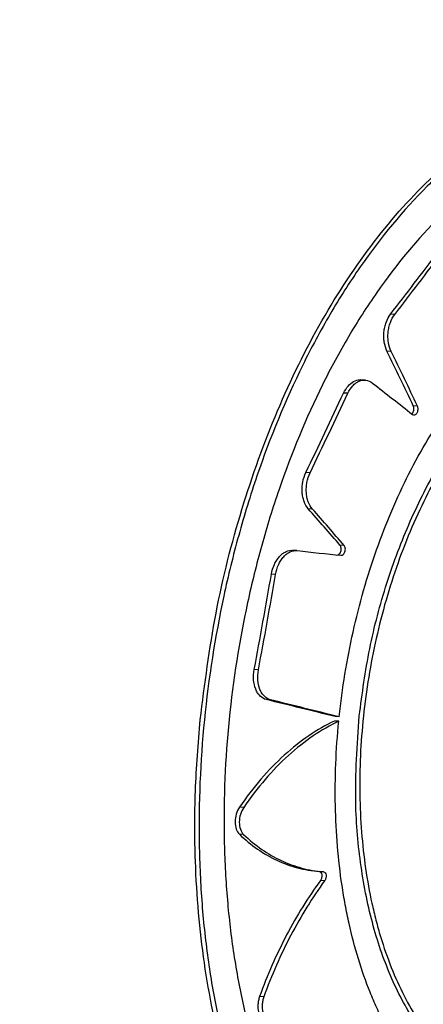
# Model space of a CAD drawing. Units: millimetres. Extents: x 1080 to 9585, y 2968 to 12525.
# Drawn here: x 7849 to 7871, y 8757 to 8811 of the extents above; entities that cross this region are included whole.
import ezdxf

# ---------------------------------------------------------------- set-up
doc = ezdxf.new("R2010")
doc.units = ezdxf.units.MM
doc.header["$LTSCALE"] = 50
doc.linetypes.add('SLD-Continua', pattern=[0])

msp = doc.modelspace()

# ---------------------------------------------------------------- linework, layer by layer
at = {"color": 7, "linetype": 'SLD-Continua', "lineweight": 25}
for p, q in [((7869.915, 8794.602), (7869.685, 8794.617)), ((7869.716, 8792.572), (7869.486, 8792.587)), ((7868.281, 8790.987), (7868.051, 8791.002)), ((7867.327, 8790.264), (7867.097, 8790.28)), ((7871.163, 8789.558), (7870.933, 8789.573)), ((7865.252, 8785.884), (7865.021, 8785.899)), ((7865.385, 8783.895), (7865.155, 8783.91)), ((7864.521, 8781.606), (7864.29, 8781.621)), ((7867.13, 8781.888), (7866.9, 8781.904)), ((7863.354, 8780.296), (7863.124, 8780.312)), ((7862.412, 8775.047), (7862.181, 8775.062)), ((7863.078, 8773.393), (7862.847, 8773.408)), ((7866.857, 8772.458), (7866.626, 8772.474)), ((7866.832, 8772.214), (7866.601, 8772.229)), ((7861.604, 8767.473), (7861.372, 8767.489)), ((7861.597, 8765.981), (7861.366, 8765.996)), ((7865.987, 8763.933), (7865.755, 8763.948)), ((7866.055, 8763.438), (7865.823, 8763.454)), ((7862.708, 8757.047), (7862.475, 8757.063))]:
    msp.add_line(p, q, dxfattribs=at)
for points, knots in [([(7741.94, 8889.753), (7740.264, 8887.717), (7737.062, 8883.828), (7732.717, 8877.765), (7728.921, 8871.861), (7725.55, 8865.943), (7722.261, 8859.377), (7719.091, 8851.911), (7716.152, 8843.42), (7713.651, 8834.424), (7711.589, 8824.894), (7709.98, 8814.811), (7708.893, 8804.373), (7708.363, 8793.924), (7708.363, 8785.922), (7708.534, 8780.415), (7708.679, 8777.261), (7708.873, 8774.011), (7709.091, 8771.089), (7709.302, 8768.665), (7709.496, 8766.633), (7709.742, 8764.27), (7710.112, 8761.079), (7710.671, 8756.835), (7711.486, 8751.484), (7712.641, 8745.046), (7714.115, 8738.084), (7716.17, 8729.762), (7718.864, 8720.668), (7722.085, 8711.894), (7725.297, 8704.654), (7728.364, 8698.754), (7731.563, 8693.454), (7734.798, 8688.814), (7737.911, 8684.872), (7740.632, 8681.763), (7742.915, 8679.353), (7744.81, 8677.469), (7746.705, 8675.682), (7748.817, 8673.796), (7751.365, 8671.665), (7754.313, 8669.385), (7757.558, 8667.084), (7761.292, 8664.67), (7765.491, 8662.232), (7770.166, 8659.828), (7774.837, 8657.709), (7779.228, 8655.942), (7782.962, 8654.588), (7785.994, 8653.574), (7788.497, 8652.788), (7790.874, 8652.083), (7793.387, 8651.38), (7796.144, 8650.658), (7799.146, 8649.929), (7802.391, 8649.205), (7807.233, 8648.223), (7813.731, 8647.11), (7821.937, 8646.021), (7830.237, 8645.198), (7838.61, 8644.615), (7846.83, 8644.269), (7854.894, 8644.136), (7862.497, 8644.181), (7869.524, 8644.359), (7875.276, 8644.607), (7879.829, 8644.866), (7883.261, 8645.097), (7886.34, 8645.334), (7889.18, 8645.579), (7892.067, 8645.854), (7895.523, 8646.217), (7899.777, 8646.721), (7904.873, 8647.415), (7910.441, 8648.293), (7915.56, 8649.229), (7920.014, 8650.145), (7923.765, 8650.989), (7927.49, 8651.902), (7931.184, 8652.887), (7934.779, 8653.928), (7938.096, 8654.965), (7940.879, 8655.896), (7943.07, 8656.667), (7944.705, 8657.265), (7946.226, 8657.838), (7947.933, 8658.499), (7950.33, 8659.464), (7953.468, 8660.796), (7957.384, 8662.57), (7961.901, 8664.793), (7965.678, 8666.764), (7967.893, 8668.069), (7968.462, 8668.405)], [0, 0, 0, 0, 0.016996, 0.032474, 0.046482, 0.059515, 0.072437, 0.08846, 0.104346, 0.120261, 0.136443, 0.152908, 0.169678, 0.186075, 0.201587, 0.206569, 0.211458, 0.216131, 0.221569, 0.224971, 0.227365, 0.231003, 0.23597, 0.24227, 0.250923, 0.26128, 0.273074, 0.28478, 0.302548, 0.31957, 0.331977, 0.343962, 0.355512, 0.366591, 0.376642, 0.385405, 0.391742, 0.397127, 0.402008, 0.407928, 0.415027, 0.423321, 0.432264, 0.44147, 0.453409, 0.465752, 0.47844, 0.490114, 0.500145, 0.507679, 0.513888, 0.519857, 0.526468, 0.533721, 0.541614, 0.550148, 0.559319, 0.579784, 0.601445, 0.624278, 0.645697, 0.66807, 0.689823, 0.710048, 0.728746, 0.745916, 0.755983, 0.765123, 0.773315, 0.780559, 0.787778, 0.796298, 0.808023, 0.821564, 0.836792, 0.852361, 0.862453, 0.872531, 0.882594, 0.89264, 0.902669, 0.912148, 0.920153, 0.925938, 0.930586, 0.93398, 0.938801, 0.945045, 0.954411, 0.965809, 0.97923, 0.994658, 1, 1, 1, 1]), ([(7859.44, 8772.286), (7859.669, 8774.59), (7860.026, 8776.862), (7860.748, 8780.224), (7861.021, 8781.337), (7861.63, 8783.547), (7861.969, 8784.647), (7863.062, 8787.85), (7863.9, 8789.882), (7865.086, 8792.292), (7865.331, 8792.767), (7865.834, 8793.705), (7866.093, 8794.168), (7866.889, 8795.528), (7867.44, 8796.392), (7869.154, 8798.86), (7870.38, 8800.343), (7872.023, 8801.986), (7872.358, 8802.305), (7873.033, 8802.914), (7873.374, 8803.206), (7874.404, 8804.042), (7875.801, 8805.053), (7877.245, 8805.857), (7878.346, 8806.383), (7878.717, 8806.545), (7879.464, 8806.843), (7879.841, 8806.978), (7881.722, 8807.582), (7883.227, 8807.836), (7885.485, 8807.883), (7886.237, 8807.843), (7887.366, 8807.695), (7887.741, 8807.632), (7888.484, 8807.477), (7888.852, 8807.386), (7890.675, 8806.861), (7892.082, 8806.224), (7894.106, 8804.942), (7894.769, 8804.457), (7896.039, 8803.393), (7896.647, 8802.815), (7898.394, 8800.942), (7899.454, 8799.51), (7901.343, 8796.271), (7902.14, 8794.517), (7903.119, 8791.694), (7903.409, 8790.721), (7903.787, 8789.212), (7903.904, 8788.7), (7904.118, 8787.664), (7904.214, 8787.142), (7904.644, 8784.514), (7904.826, 8782.35), (7904.851, 8779.568), (7904.846, 8779.008), (7904.816, 8777.88), (7904.79, 8777.311), (7904.683, 8775.606), (7904.571, 8774.473), (7904.121, 8771.082), (7903.667, 8768.833), (7902.908, 8766.035), (7902.747, 8765.475), (7902.407, 8764.368), (7902.229, 8763.82), (7901.671, 8762.191), (7901.266, 8761.125), (7900.394, 8759.033), (7899.926, 8758.007), (7899.178, 8756.499), (7898.921, 8756.001), (7898.39, 8755.015), (7898.117, 8754.527), (7896.724, 8752.139), (7895.52, 8750.372), (7893.59, 8747.934), (7892.925, 8747.157), (7891.896, 8746.046), (7891.548, 8745.684), (7890.848, 8744.988), (7890.495, 8744.652), (7888.722, 8743.033), (7887.268, 8741.928), (7885.409, 8740.788), (7885.035, 8740.572), (7884.283, 8740.165), (7883.904, 8739.974), (7882.776, 8739.446), (7882.029, 8739.149), (7879.8, 8738.424), (7878.331, 8738.157), (7876.152, 8738.096), (7875.44, 8738.133), (7874.049, 8738.317), (7873.37, 8738.464), (7872.04, 8738.868), (7871.391, 8739.124), (7870.438, 8739.593), (7870.124, 8739.764), (7869.506, 8740.132), (7869.203, 8740.329), (7867.72, 8741.374), (7866.629, 8742.408), (7865.38, 8743.943), (7865.136, 8744.262), (7864.659, 8744.926), (7864.426, 8745.271), (7863.75, 8746.335), (7863.33, 8747.083), (7862.155, 8749.441), (7861.488, 8751.162), (7860.796, 8753.506), (7860.665, 8753.985), (7860.42, 8754.953), (7860.306, 8755.443), (7859.987, 8756.93), (7859.807, 8757.945), (7859.51, 8760.018), (7859.393, 8761.077), (7859.267, 8762.7), (7859.233, 8763.247), (7859.181, 8764.352), (7859.163, 8764.911), (7859.116, 8767.711), (7859.211, 8769.982), (7859.44, 8772.286)], [0, 0, 0, 0, 0.03125, 0.03125, 0.046875, 0.046875, 0.0625, 0.0625, 0.09375, 0.09375, 0.101562, 0.101562, 0.109375, 0.109375, 0.125, 0.125, 0.15625, 0.15625, 0.164062, 0.164062, 0.171875, 0.171875, 0.1875, 0.203125, 0.203125, 0.210937, 0.210937, 0.21875, 0.21875, 0.25, 0.25, 0.265625, 0.265625, 0.273437, 0.273437, 0.28125, 0.28125, 0.3125, 0.3125, 0.328125, 0.328125, 0.34375, 0.34375, 0.375, 0.375, 0.40625, 0.40625, 0.421875, 0.421875, 0.429687, 0.429687, 0.4375, 0.4375, 0.46875, 0.46875, 0.476562, 0.476562, 0.484375, 0.484375, 0.5, 0.5, 0.53125, 0.53125, 0.539062, 0.539062, 0.546875, 0.546875, 0.5625, 0.5625, 0.578125, 0.578125, 0.585937, 0.585937, 0.59375, 0.59375, 0.625, 0.625, 0.640625, 0.640625, 0.648437, 0.648437, 0.65625, 0.65625, 0.6875, 0.6875, 0.695312, 0.695312, 0.703125, 0.703125, 0.71875, 0.71875, 0.75, 0.75, 0.765625, 0.765625, 0.78125, 0.78125, 0.796875, 0.796875, 0.804687, 0.804687, 0.8125, 0.8125, 0.84375, 0.84375, 0.851562, 0.851562, 0.859375, 0.859375, 0.875, 0.875, 0.90625, 0.90625, 0.914062, 0.914062, 0.921875, 0.921875, 0.9375, 0.9375, 0.953125, 0.953125, 0.960937, 0.960937, 0.96875, 0.96875, 1, 1, 1, 1]), ([(7859.209, 8772.301), (7859.46, 8774.26), (7859.963, 8778.179), (7861.423, 8783.93), (7863.382, 8789.37), (7865.832, 8794.354), (7868.723, 8798.719), (7871.978, 8802.362), (7875.541, 8805.164), (7879.307, 8807.029), (7882.778, 8807.937), (7884.934, 8807.798), (7885.801, 8807.743)], [0, 0, 0, 0, 0.103465, 0.206928, 0.310405, 0.413882, 0.517145, 0.620408, 0.723706, 0.827003, 0.930351, 1, 1, 1, 1]), ([(7860.801, 8772.316), (7861.019, 8774.489), (7861.358, 8776.631), (7862.044, 8779.8), (7862.302, 8780.85), (7862.881, 8782.933), (7863.202, 8783.97), (7864.24, 8786.99), (7865.034, 8788.906), (7866.159, 8791.178), (7866.391, 8791.626), (7866.868, 8792.51), (7867.114, 8792.946), (7867.868, 8794.228), (7868.39, 8795.043), (7870.014, 8797.37), (7871.174, 8798.768), (7872.728, 8800.317), (7873.045, 8800.618), (7873.683, 8801.193), (7874.005, 8801.468), (7874.979, 8802.257), (7876.299, 8803.21), (7877.662, 8803.969), (7878.702, 8804.465), (7879.051, 8804.618), (7879.756, 8804.899), (7880.111, 8805.026), (7881.885, 8805.596), (7883.303, 8805.836), (7885.429, 8805.882), (7886.137, 8805.844), (7887.198, 8805.706), (7887.551, 8805.646), (7888.25, 8805.5), (7888.596, 8805.414), (7890.31, 8804.92), (7891.631, 8804.32), (7893.531, 8803.113), (7894.153, 8802.655), (7895.345, 8801.654), (7895.915, 8801.108), (7897.554, 8799.343), (7898.547, 8797.994), (7900.318, 8794.941), (7901.065, 8793.288), (7901.982, 8790.628), (7902.254, 8789.71), (7902.609, 8788.288), (7902.718, 8787.805), (7902.919, 8786.829), (7903.009, 8786.337), (7903.412, 8783.859), (7903.583, 8781.818), (7903.607, 8779.196), (7903.602, 8778.668), (7903.574, 8777.604), (7903.55, 8777.067), (7903.45, 8775.46), (7903.345, 8774.391), (7902.923, 8771.193), (7902.498, 8769.071), (7901.787, 8766.431), (7901.635, 8765.903), (7901.317, 8764.859), (7901.149, 8764.342), (7900.625, 8762.805), (7900.246, 8761.799), (7899.427, 8759.825), (7898.988, 8758.857), (7898.286, 8757.434), (7898.044, 8756.964), (7897.546, 8756.035), (7897.289, 8755.574), (7895.98, 8753.32), (7894.849, 8751.653), (7893.034, 8749.353), (7892.409, 8748.619), (7891.442, 8747.571), (7891.114, 8747.23), (7890.455, 8746.573), (7890.123, 8746.256), (7888.454, 8744.728), (7887.085, 8743.686), (7885.334, 8742.611), (7884.982, 8742.407), (7884.273, 8742.023), (7883.917, 8741.843), (7882.854, 8741.344), (7882.149, 8741.065), (7880.047, 8740.38), (7878.661, 8740.129), (7876.604, 8740.071), (7875.931, 8740.105), (7874.617, 8740.279), (7873.975, 8740.418), (7872.719, 8740.799), (7872.105, 8741.041), (7870.904, 8741.63), (7870.317, 8741.979), (7868.632, 8743.163), (7867.6, 8744.138), (7866.418, 8745.586), (7866.187, 8745.887), (7865.736, 8746.513), (7865.515, 8746.838), (7864.875, 8747.843), (7864.477, 8748.548), (7863.365, 8750.772), (7862.733, 8752.396), (7862.079, 8754.606), (7861.954, 8755.058), (7861.722, 8755.972), (7861.614, 8756.434), (7861.313, 8757.837), (7861.142, 8758.793), (7860.862, 8760.748), (7860.752, 8761.747), (7860.632, 8763.278), (7860.6, 8763.793), (7860.551, 8764.835), (7860.535, 8765.362), (7860.492, 8768.002), (7860.582, 8770.144), (7860.801, 8772.316)], [0, 0, 0, 0, 0.03125, 0.03125, 0.046875, 0.046875, 0.0625, 0.0625, 0.09375, 0.09375, 0.101563, 0.101563, 0.109375, 0.109375, 0.125, 0.125, 0.15625, 0.15625, 0.164063, 0.164063, 0.171875, 0.171875, 0.1875, 0.203125, 0.203125, 0.210938, 0.210938, 0.21875, 0.21875, 0.25, 0.25, 0.265625, 0.265625, 0.273438, 0.273438, 0.28125, 0.28125, 0.3125, 0.3125, 0.328125, 0.328125, 0.34375, 0.34375, 0.375, 0.375, 0.40625, 0.40625, 0.421875, 0.421875, 0.429688, 0.429688, 0.4375, 0.4375, 0.46875, 0.46875, 0.476563, 0.476563, 0.484375, 0.484375, 0.5, 0.5, 0.53125, 0.53125, 0.539063, 0.539063, 0.546875, 0.546875, 0.5625, 0.5625, 0.578125, 0.578125, 0.585937, 0.585937, 0.59375, 0.59375, 0.625, 0.625, 0.640625, 0.640625, 0.648437, 0.648437, 0.65625, 0.65625, 0.6875, 0.6875, 0.695312, 0.695312, 0.703125, 0.703125, 0.71875, 0.71875, 0.75, 0.75, 0.765625, 0.765625, 0.78125, 0.78125, 0.796875, 0.796875, 0.8125, 0.8125, 0.84375, 0.84375, 0.851562, 0.851562, 0.859375, 0.859375, 0.875, 0.875, 0.90625, 0.90625, 0.914062, 0.914062, 0.921875, 0.921875, 0.9375, 0.9375, 0.953125, 0.953125, 0.960937, 0.960937, 0.96875, 0.96875, 1, 1, 1, 1]), ([(7866.857, 8772.458), (7867.022, 8774.036), (7867.277, 8775.592), (7867.791, 8777.894), (7867.985, 8778.656), (7868.417, 8780.169), (7868.657, 8780.922), (7869.431, 8783.116), (7870.023, 8784.507), (7871.026, 8786.488), (7871.381, 8787.132), (7872.126, 8788.375), (7872.513, 8788.967), (7873.715, 8790.661), (7874.571, 8791.678), (7875.714, 8792.806), (7875.947, 8793.025), (7876.416, 8793.444), (7876.653, 8793.645), (7877.368, 8794.22), (7878.335, 8794.916), (7879.33, 8795.472), (7880.088, 8795.835), (7880.342, 8795.947), (7880.855, 8796.153), (7881.114, 8796.247), (7882.403, 8796.668), (7883.431, 8796.847), (7884.965, 8796.889), (7885.475, 8796.864), (7886.238, 8796.768), (7886.493, 8796.726), (7886.995, 8796.623), (7887.243, 8796.562), (7888.474, 8796.211), (7889.42, 8795.781), (7890.776, 8794.914), (7891.22, 8794.585), (7892.069, 8793.864), (7892.476, 8793.471), (7893.642, 8792.197), (7894.348, 8791.224), (7895.607, 8789.02), (7896.14, 8787.823), (7896.794, 8785.898), (7896.988, 8785.234), (7897.327, 8783.862), (7897.472, 8783.151), (7897.822, 8780.994), (7897.948, 8779.514), (7897.978, 8777.23), (7897.961, 8776.457), (7897.873, 8774.895), (7897.801, 8774.112), (7897.703, 8773.326)], [0, 0, 0, 0, 0.0625, 0.0625, 0.09375, 0.09375, 0.125, 0.125, 0.1875, 0.1875, 0.21875, 0.21875, 0.25, 0.25, 0.3125, 0.3125, 0.328125, 0.328125, 0.34375, 0.34375, 0.375, 0.40625, 0.40625, 0.421875, 0.421875, 0.4375, 0.4375, 0.5, 0.5, 0.53125, 0.53125, 0.546875, 0.546875, 0.5625, 0.5625, 0.625, 0.625, 0.65625, 0.65625, 0.6875, 0.6875, 0.75, 0.75, 0.8125, 0.8125, 0.84375, 0.84375, 0.875, 0.875, 0.9375, 0.9375, 0.96875, 0.96875, 1, 1, 1, 1]), ([(7867.957, 8772.506), (7868.125, 8773.743), (7868.46, 8776.217), (7869.426, 8779.845), (7870.716, 8783.274), (7872.32, 8786.415), (7874.202, 8789.161), (7876.306, 8791.45), (7878.586, 8793.206), (7880.974, 8794.37), (7883.142, 8794.932), (7884.468, 8794.843), (7884.995, 8794.807)], [0, 0, 0, 0, 0.103781, 0.20756, 0.311357, 0.415153, 0.518649, 0.622146, 0.72544, 0.828734, 0.931941, 1, 1, 1, 1]), ([(7868.188, 8772.491), (7868.341, 8773.94), (7868.577, 8775.369), (7869.053, 8777.482), (7869.232, 8778.182), (7869.632, 8779.57), (7869.854, 8780.262), (7870.57, 8782.275), (7871.117, 8783.552), (7872.043, 8785.37), (7872.371, 8785.961), (7873.059, 8787.101), (7873.416, 8787.645), (7874.525, 8789.198), (7875.314, 8790.13), (7876.368, 8791.164), (7876.582, 8791.365), (7877.015, 8791.749), (7877.233, 8791.933), (7877.891, 8792.46), (7878.781, 8793.097), (7879.697, 8793.605), (7880.393, 8793.937), (7880.627, 8794.039), (7881.098, 8794.227), (7881.336, 8794.313), (7882.52, 8794.696), (7883.463, 8794.858), (7884.87, 8794.892), (7885.337, 8794.868), (7886.037, 8794.777), (7886.269, 8794.738), (7886.729, 8794.641), (7886.956, 8794.585), (7888.082, 8794.258), (7888.946, 8793.86), (7890.185, 8793.059), (7890.59, 8792.755), (7891.365, 8792.089), (7891.736, 8791.726), (7892.798, 8790.552), (7893.44, 8789.655), (7894.584, 8787.624), (7895.067, 8786.523), (7895.659, 8784.751), (7895.835, 8784.14), (7896.141, 8782.877), (7896.271, 8782.223), (7896.585, 8780.241), (7896.696, 8778.88), (7896.713, 8777.13), (7896.711, 8776.778), (7896.693, 8776.068), (7896.678, 8775.71), (7896.615, 8774.636), (7896.548, 8773.921), (7896.277, 8771.783), (7896.003, 8770.365), (7895.544, 8768.6), (7895.445, 8768.246), (7895.239, 8767.547), (7895.131, 8767.2), (7894.791, 8766.171), (7894.297, 8764.823), (7893.726, 8763.527), (7893.268, 8762.574), (7893.111, 8762.26), (7892.786, 8761.637), (7892.618, 8761.329), (7891.762, 8759.817), (7891.022, 8758.7), (7889.83, 8757.16), (7889.42, 8756.669), (7888.784, 8755.967), (7888.568, 8755.739), (7888.133, 8755.299), (7887.914, 8755.086), (7886.813, 8754.063), (7885.907, 8753.365), (7884.745, 8752.646), (7884.511, 8752.51), (7884.04, 8752.253), (7883.803, 8752.132), (7883.095, 8751.798), (7882.625, 8751.611), (7881.22, 8751.153), (7880.292, 8750.985), (7878.91, 8750.945), (7878.456, 8750.968), (7877.57, 8751.084), (7877.136, 8751.176), (7876.287, 8751.431), (7875.871, 8751.592), (7875.058, 8751.986), (7874.659, 8752.219), (7873.513, 8753.011), (7872.81, 8753.663), (7871.843, 8754.825), (7871.534, 8755.244), (7870.951, 8756.141), (7870.679, 8756.613), (7869.919, 8758.101), (7869.487, 8759.187), (7869.041, 8760.663), (7868.956, 8760.965), (7868.798, 8761.576), (7868.724, 8761.886), (7868.519, 8762.824), (7868.287, 8764.102), (7868.139, 8765.436), (7868.033, 8766.798), (7868, 8767.496), (7867.969, 8769.612), (7868.035, 8771.042), (7868.188, 8772.491)], [0, 0, 0, 0, 0.03125, 0.03125, 0.046875, 0.046875, 0.0625, 0.0625, 0.09375, 0.09375, 0.109375, 0.109375, 0.125, 0.125, 0.15625, 0.15625, 0.164062, 0.164062, 0.171875, 0.171875, 0.1875, 0.203125, 0.203125, 0.210937, 0.210937, 0.21875, 0.21875, 0.25, 0.25, 0.265625, 0.265625, 0.273437, 0.273437, 0.28125, 0.28125, 0.3125, 0.3125, 0.328125, 0.328125, 0.34375, 0.34375, 0.375, 0.375, 0.40625, 0.40625, 0.421875, 0.421875, 0.4375, 0.4375, 0.46875, 0.46875, 0.476562, 0.476562, 0.484375, 0.484375, 0.5, 0.5, 0.53125, 0.53125, 0.539062, 0.539062, 0.546875, 0.546875, 0.5625, 0.578125, 0.578125, 0.585937, 0.585937, 0.59375, 0.59375, 0.625, 0.625, 0.640625, 0.640625, 0.648437, 0.648437, 0.65625, 0.65625, 0.6875, 0.6875, 0.695312, 0.695312, 0.703125, 0.703125, 0.71875, 0.71875, 0.75, 0.75, 0.765625, 0.765625, 0.78125, 0.78125, 0.796875, 0.796875, 0.8125, 0.8125, 0.84375, 0.84375, 0.859375, 0.859375, 0.875, 0.875, 0.90625, 0.90625, 0.914062, 0.914062, 0.921875, 0.921875, 0.9375, 0.953125, 0.953125, 0.96875, 0.96875, 1, 1, 1, 1]), ([(7869.486, 8792.587), (7869.415, 8792.734), (7869.364, 8792.9), (7869.321, 8793.168), (7869.313, 8793.259), (7869.307, 8793.443), (7869.311, 8793.538), (7869.329, 8793.724), (7869.344, 8793.816), (7869.384, 8793.996), (7869.411, 8794.085), (7869.504, 8794.336), (7869.586, 8794.489), (7869.685, 8794.617)], [0, 0, 0, 0, 0.25, 0.25, 0.375, 0.375, 0.5, 0.5, 0.625, 0.625, 0.75, 0.75, 1, 1, 1, 1]), ([(7869.716, 8792.572), (7869.645, 8792.719), (7869.594, 8792.884), (7869.551, 8793.153), (7869.543, 8793.244), (7869.538, 8793.428), (7869.541, 8793.523), (7869.559, 8793.709), (7869.574, 8793.8), (7869.614, 8793.98), (7869.641, 8794.069), (7869.734, 8794.321), (7869.816, 8794.474), (7869.915, 8794.602)], [0, 0, 0, 0, 0.25, 0.25, 0.375, 0.375, 0.5, 0.5, 0.625, 0.625, 0.75, 0.75, 1, 1, 1, 1]), ([(7867.097, 8790.28), (7867.173, 8790.416), (7867.326, 8790.689), (7867.646, 8790.927), (7867.9, 8791.029), (7868.03, 8790.995), (7868.049, 8790.99)], [0, 0, 0, 0, 0.314918, 0.629833, 0.944814, 1, 1, 1, 1]), ([(7867.327, 8790.264), (7867.402, 8790.425), (7867.495, 8790.565), (7867.655, 8790.736), (7867.711, 8790.785), (7867.828, 8790.869), (7867.89, 8790.903), (7868.2, 8791.033), (7868.465, 8790.998), (7868.682, 8790.829)], [0, 0, 0, 0, 0.25, 0.25, 0.375, 0.375, 0.5, 0.5, 1, 1, 1, 1]), ([(7870.861, 8789.141), (7870.877, 8789.159), (7870.913, 8789.196), (7870.95, 8789.283), (7870.969, 8789.382), (7870.965, 8789.486), (7870.944, 8789.544), (7870.933, 8789.573)], [0, 0, 0, 0, 0.172286, 0.377747, 0.583158, 0.788376, 1, 1, 1, 1]), ([(7870.888, 8789.104), (7870.926, 8789.073), (7870.973, 8789.064), (7871.064, 8789.093), (7871.106, 8789.13), (7871.171, 8789.236), (7871.191, 8789.302), (7871.2, 8789.438), (7871.188, 8789.505), (7871.163, 8789.558)], [0, 0, 0, 0, 0.25, 0.25, 0.5, 0.5, 0.75, 0.75, 1, 1, 1, 1]), ([(7865.155, 8783.91), (7865.059, 8784.019), (7864.981, 8784.154), (7864.895, 8784.389), (7864.872, 8784.471), (7864.837, 8784.642), (7864.825, 8784.732), (7864.812, 8784.915), (7864.812, 8785.007), (7864.823, 8785.192), (7864.835, 8785.287), (7864.887, 8785.561), (7864.944, 8785.739), (7865.021, 8785.899)], [0, 0, 0, 0, 0.25, 0.25, 0.375, 0.375, 0.5, 0.5, 0.625, 0.625, 0.75, 0.75, 1, 1, 1, 1]), ([(7865.385, 8783.895), (7865.289, 8784.003), (7865.212, 8784.139), (7865.126, 8784.373), (7865.102, 8784.455), (7865.067, 8784.627), (7865.055, 8784.717), (7865.043, 8784.899), (7865.043, 8784.991), (7865.054, 8785.177), (7865.066, 8785.272), (7865.117, 8785.546), (7865.174, 8785.723), (7865.252, 8785.884)], [0, 0, 0, 0, 0.25, 0.25, 0.375, 0.375, 0.5, 0.5, 0.625, 0.625, 0.75, 0.75, 1, 1, 1, 1]), ([(7863.124, 8780.312), (7863.156, 8780.501), (7863.212, 8780.682), (7863.327, 8780.931), (7863.369, 8781.009), (7863.464, 8781.154), (7863.516, 8781.222), (7863.625, 8781.342), (7863.683, 8781.395), (7863.803, 8781.485), (7863.866, 8781.523), (7864.057, 8781.609), (7864.189, 8781.632), (7864.317, 8781.619)], [0, 0, 0, 0, 0.25, 0.25, 0.375, 0.375, 0.5, 0.5, 0.625, 0.625, 0.75, 0.75, 1, 1, 1, 1]), ([(7863.354, 8780.296), (7863.387, 8780.486), (7863.443, 8780.667), (7863.557, 8780.916), (7863.6, 8780.994), (7863.694, 8781.139), (7863.746, 8781.207), (7863.856, 8781.327), (7863.913, 8781.379), (7864.034, 8781.47), (7864.097, 8781.508), (7864.287, 8781.594), (7864.42, 8781.617), (7864.548, 8781.604)], [0, 0, 0, 0, 0.25, 0.25, 0.375, 0.375, 0.5, 0.5, 0.625, 0.625, 0.75, 0.75, 1, 1, 1, 1]), ([(7866.722, 8781.362), (7866.765, 8781.358), (7866.81, 8781.374), (7866.89, 8781.445), (7866.923, 8781.498), (7866.963, 8781.62), (7866.97, 8781.687), (7866.954, 8781.811), (7866.932, 8781.866), (7866.9, 8781.904)], [0, 0, 0, 0, 0.25, 0.25, 0.5, 0.5, 0.75, 0.75, 1, 1, 1, 1]), ([(7866.952, 8781.347), (7866.996, 8781.342), (7867.041, 8781.359), (7867.12, 8781.43), (7867.153, 8781.483), (7867.193, 8781.604), (7867.2, 8781.672), (7867.185, 8781.795), (7867.163, 8781.85), (7867.13, 8781.888)], [0, 0, 0, 0, 0.25, 0.25, 0.5, 0.5, 0.75, 0.75, 1, 1, 1, 1]), ([(7862.847, 8773.408), (7862.721, 8773.439), (7862.607, 8773.505), (7862.456, 8773.654), (7862.411, 8773.711), (7862.329, 8773.838), (7862.293, 8773.91), (7862.201, 8774.138), (7862.162, 8774.313), (7862.134, 8774.678), (7862.145, 8774.872), (7862.181, 8775.062)], [0, 0, 0, 0, 0.25, 0.25, 0.375, 0.375, 0.5, 0.5, 0.75, 0.75, 1, 1, 1, 1]), ([(7863.078, 8773.393), (7862.952, 8773.424), (7862.838, 8773.49), (7862.687, 8773.639), (7862.642, 8773.695), (7862.56, 8773.823), (7862.524, 8773.894), (7862.432, 8774.122), (7862.393, 8774.297), (7862.365, 8774.663), (7862.376, 8774.856), (7862.412, 8775.047)], [0, 0, 0, 0, 0.25, 0.25, 0.375, 0.375, 0.5, 0.5, 0.75, 0.75, 1, 1, 1, 1]), ([(7897.651, 8772.925), (7897.438, 8771.363), (7897.124, 8769.828), (7896.512, 8767.563), (7896.284, 8766.814), (7895.78, 8765.33), (7895.502, 8764.591), (7894.613, 8762.44), (7893.944, 8761.078), (7892.828, 8759.142), (7892.437, 8758.515), (7891.618, 8757.297), (7891.195, 8756.717), (7889.893, 8755.06), (7888.978, 8754.066), (7887.537, 8752.744), (7887.043, 8752.33), (7886.052, 8751.577), (7885.554, 8751.236), (7884.049, 8750.317), (7883.033, 8749.841), (7880.979, 8749.181), (7879.974, 8749.006), (7878.499, 8748.967), (7878.012, 8748.992), (7877.05, 8749.119), (7876.573, 8749.221), (7875.19, 8749.638), (7874.318, 8750.061), (7873.29, 8750.77), (7873.087, 8750.921), (7872.688, 8751.241), (7872.491, 8751.411), (7871.915, 8751.944), (7871.549, 8752.33), (7870.506, 8753.581), (7869.882, 8754.535), (7869.189, 8755.883), (7869.054, 8756.161), (7868.797, 8756.726), (7868.674, 8757.015), (7868.321, 8757.896), (7867.894, 8759.115), (7867.55, 8760.42), (7867.324, 8761.431), (7867.254, 8761.774), (7867.124, 8762.47), (7867.065, 8762.824), (7866.799, 8764.603), (7866.678, 8766.07), (7866.632, 8768.331), (7866.639, 8769.096), (7866.7, 8770.646), (7866.755, 8771.429), (7866.832, 8772.214)], [0, 0, 0, 0, 0.0625, 0.0625, 0.09375, 0.09375, 0.125, 0.125, 0.1875, 0.1875, 0.21875, 0.21875, 0.25, 0.25, 0.3125, 0.3125, 0.34375, 0.34375, 0.375, 0.375, 0.4375, 0.4375, 0.5, 0.5, 0.53125, 0.53125, 0.5625, 0.5625, 0.625, 0.625, 0.640625, 0.640625, 0.65625, 0.65625, 0.6875, 0.6875, 0.75, 0.75, 0.765625, 0.765625, 0.78125, 0.78125, 0.8125, 0.84375, 0.84375, 0.859375, 0.859375, 0.875, 0.875, 0.9375, 0.9375, 0.96875, 0.96875, 1, 1, 1, 1]), ([(7875.387, 8738.26), (7874.583, 8738.316), (7872.591, 8738.453), (7869.678, 8739.744), (7866.722, 8741.983), (7864.15, 8745.109), (7862.035, 8749.031), (7860.411, 8753.652), (7859.342, 8758.852), (7858.907, 8763.844), (7858.893, 8768.367), (7859.104, 8770.99), (7859.209, 8772.301)], [0, 0, 0, 0, 0.0738279, 0.1828085, 0.2926324, 0.4024633, 0.5139675, 0.6254738, 0.7380627, 0.8506491, 0.925325, 1, 1, 1, 1]), ([(7878.327, 8751.052), (7877.789, 8751.093), (7876.492, 8751.192), (7874.6, 8752.039), (7872.702, 8753.483), (7871.053, 8755.484), (7869.702, 8757.98), (7868.668, 8760.907), (7868.006, 8764.191), (7867.653, 8768.068), (7867.848, 8770.908), (7867.957, 8772.506)], [0, 0, 0, 0, 0.077864, 0.187541, 0.297709, 0.407882, 0.519255, 0.630631, 0.742994, 0.855356, 1, 1, 1, 1]), ([(7866.601, 8772.229), (7865.64, 8771.779), (7864.719, 8771.152), (7863.396, 8769.953), (7862.963, 8769.508), (7862.141, 8768.551), (7861.747, 8768.038), (7861.372, 8767.489)], [0, 0, 0, 0, 0.5, 0.5, 0.75, 0.75, 1, 1, 1, 1]), ([(7866.832, 8772.214), (7865.871, 8771.764), (7864.95, 8771.137), (7863.627, 8769.938), (7863.195, 8769.492), (7862.372, 8768.536), (7861.979, 8768.023), (7861.604, 8767.473)], [0, 0, 0, 0, 0.5, 0.5, 0.75, 0.75, 1, 1, 1, 1]), ([(7861.372, 8767.489), (7861.296, 8767.377), (7861.235, 8767.246), (7861.15, 8766.969), (7861.128, 8766.822), (7861.126, 8766.54), (7861.147, 8766.404), (7861.229, 8766.168), (7861.289, 8766.069), (7861.366, 8765.996)], [0, 0, 0, 0, 0.25, 0.25, 0.5, 0.5, 0.75, 0.75, 1, 1, 1, 1]), ([(7861.604, 8767.473), (7861.527, 8767.361), (7861.466, 8767.231), (7861.382, 8766.954), (7861.359, 8766.806), (7861.358, 8766.525), (7861.379, 8766.388), (7861.461, 8766.152), (7861.521, 8766.053), (7861.597, 8765.981)], [0, 0, 0, 0, 0.25, 0.25, 0.5, 0.5, 0.75, 0.75, 1, 1, 1, 1]), ([(7861.366, 8765.996), (7862.007, 8765.386), (7862.695, 8764.912), (7863.796, 8764.397), (7864.175, 8764.257), (7864.955, 8764.049), (7865.352, 8763.981), (7865.755, 8763.948)], [0, 0, 0, 0, 0.5, 0.5, 0.75, 0.75, 1, 1, 1, 1]), ([(7861.597, 8765.981), (7862.239, 8765.371), (7862.926, 8764.897), (7864.027, 8764.381), (7864.407, 8764.242), (7865.187, 8764.034), (7865.584, 8763.965), (7865.987, 8763.933)], [0, 0, 0, 0, 0.5, 0.5, 0.75, 0.75, 1, 1, 1, 1]), ([(7865.755, 8763.948), (7865.792, 8763.945), (7865.826, 8763.926), (7865.877, 8763.862), (7865.895, 8763.816), (7865.909, 8763.714), (7865.905, 8763.657), (7865.877, 8763.547), (7865.854, 8763.495), (7865.823, 8763.454)], [0, 0, 0, 0, 0.25, 0.25, 0.5, 0.5, 0.75, 0.75, 1, 1, 1, 1]), ([(7865.987, 8763.933), (7866.024, 8763.93), (7866.058, 8763.911), (7866.109, 8763.846), (7866.127, 8763.801), (7866.141, 8763.698), (7866.137, 8763.642), (7866.109, 8763.531), (7866.086, 8763.48), (7866.055, 8763.438)], [0, 0, 0, 0, 0.25, 0.25, 0.5, 0.5, 0.75, 0.75, 1, 1, 1, 1]), ([(7865.823, 8763.454), (7865.142, 8762.523), (7864.523, 8761.522), (7863.685, 8759.921), (7863.42, 8759.371), (7862.922, 8758.236), (7862.689, 8757.654), (7862.475, 8757.063)], [0, 0, 0, 0, 0.5, 0.5, 0.75, 0.75, 1, 1, 1, 1]), ([(7866.055, 8763.438), (7865.374, 8762.507), (7864.755, 8761.507), (7863.917, 8759.906), (7863.653, 8759.356), (7863.154, 8758.221), (7862.922, 8757.639), (7862.708, 8757.047)], [0, 0, 0, 0, 0.5, 0.5, 0.75, 0.75, 1, 1, 1, 1]), ([(7862.475, 8757.063), (7862.45, 8756.993), (7862.43, 8756.921), (7862.399, 8756.777), (7862.389, 8756.703), (7862.376, 8756.487), (7862.389, 8756.347), (7862.458, 8756.104), (7862.513, 8756), (7862.657, 8755.848), (7862.745, 8755.801), (7862.841, 8755.787)], [0, 0, 0, 0, 0.125, 0.125, 0.25, 0.25, 0.5, 0.5, 0.75, 0.75, 1, 1, 1, 1]), ([(7862.708, 8757.047), (7862.683, 8756.977), (7862.662, 8756.906), (7862.632, 8756.761), (7862.622, 8756.687), (7862.609, 8756.472), (7862.622, 8756.332), (7862.69, 8756.089), (7862.746, 8755.985), (7862.89, 8755.832), (7862.977, 8755.785), (7863.074, 8755.771)], [0, 0, 0, 0, 0.125, 0.125, 0.25, 0.25, 0.5, 0.5, 0.75, 0.75, 1, 1, 1, 1])]:
    msp.add_open_spline(points, degree=3, knots=knots, dxfattribs=at)
for points in [[(7869.685, 8794.617), (7870.558, 8795.751), (7871.423, 8796.885), (7872.282, 8798.02)], [(7869.915, 8794.602), (7870.788, 8795.735), (7871.653, 8796.87), (7872.512, 8798.005)], [(7870.933, 8789.573), (7870.459, 8790.577), (7869.976, 8791.582), (7869.486, 8792.587)], [(7871.163, 8789.558), (7870.689, 8790.562), (7870.206, 8791.567), (7869.716, 8792.572)], [(7868.682, 8790.829), (7869.422, 8790.253), (7870.158, 8789.679), (7870.888, 8789.104)], [(7865.021, 8785.899), (7865.723, 8787.358), (7866.415, 8788.818), (7867.097, 8790.28)], [(7865.252, 8785.884), (7865.953, 8787.343), (7866.645, 8788.803), (7867.327, 8790.264)], [(7866.9, 8781.904), (7866.323, 8782.572), (7865.741, 8783.241), (7865.155, 8783.91)], [(7867.13, 8781.888), (7866.553, 8782.557), (7865.972, 8783.226), (7865.385, 8783.895)], [(7864.548, 8781.604), (7865.352, 8781.518), (7866.154, 8781.432), (7866.952, 8781.347)], [(7862.181, 8775.062), (7862.508, 8776.809), (7862.823, 8778.559), (7863.124, 8780.312)], [(7862.412, 8775.047), (7862.739, 8776.794), (7863.054, 8778.544), (7863.354, 8780.296)], [(7866.626, 8772.474), (7865.375, 8772.785), (7864.115, 8773.096), (7862.847, 8773.408)], [(7866.857, 8772.458), (7865.606, 8772.769), (7864.346, 8773.081), (7863.078, 8773.393)]]:
    msp.add_open_spline(points, degree=3, dxfattribs=at)

doc.saveas('drawing.dxf')
